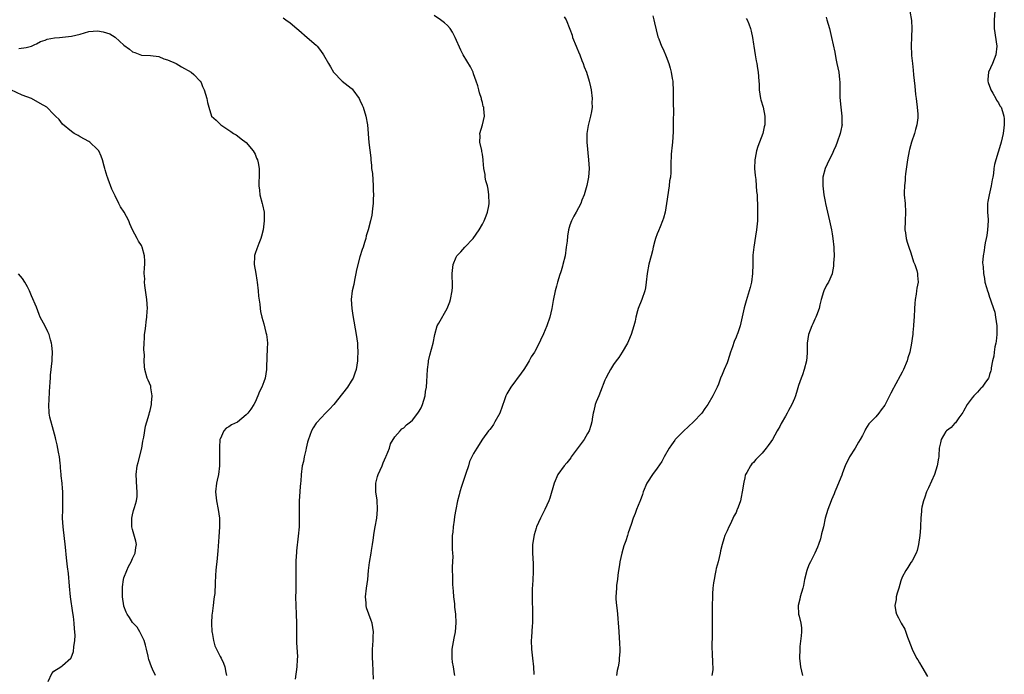
# Model space of a CAD drawing. Units: inches. Extents: x 2598000 to 2601000, y 1506000 to 1509000.
# Drawn here: x 2598653 to 2598878, y 1507505 to 1507655 of the extents above; entities that cross this region are included whole.
import ezdxf

# ---------------------------------------------------------------- set-up
doc = ezdxf.new("R2010")
doc.units = ezdxf.units.IN
doc.header["$MEASUREMENT"] = 0
doc.layers.add('LD25981506_10ft', color=80, linetype='Continuous')

msp = doc.modelspace()

# ---------------------------------------------------------------- linework, layer by layer
at = {"layer": 'LD25981506_10ft'}
for points, elevation in [([(2598734.13, 1507504.13), (2598734, 1507506), (2598733.94, 1507507.94), (2598733.86, 1507509), (2598733.88, 1507509.88), (2598733.85, 1507511), (2598733.95, 1507511.95), (2598734.01, 1507513), (2598734.05, 1507513.95), (2598734.12, 1507515), (2598733.79, 1507517), (2598733.56, 1507517.56), (2598733, 1507519.06), (2598732.52, 1507520.52), (2598732.43, 1507521), (2598732.39, 1507521.62), (2598732.26, 1507523), (2598732.48, 1507525), (2598732.78, 1507527), (2598732.97, 1507529.03), (2598733.18, 1507530.82), (2598733.55, 1507533), (2598733.63, 1507533.63), (2598733.86, 1507535), (2598733.99, 1507535.99), (2598734.25, 1507537.75), (2598734.46, 1507539), (2598734.84, 1507541), (2598735.04, 1507543), (2598734.9, 1507545.1), (2598734.65, 1507547), (2598734.64, 1507549), (2598735, 1507550.54), (2598735.14, 1507551), (2598736.08, 1507553), (2598736.33, 1507553.67), (2598736.95, 1507555), (2598737, 1507555.16), (2598737.72, 1507557), (2598738.01, 1507557.99), (2598739, 1507559.62), (2598740.19, 1507561), (2598740.58, 1507561.42), (2598741, 1507561.64), (2598741.64, 1507562.36), (2598742.52, 1507563), (2598743, 1507563.38), (2598744.2, 1507565), (2598744.53, 1507565.48), (2598745, 1507566.27), (2598745.32, 1507567), (2598745.9, 1507569), (2598746.01, 1507569.99), (2598746.19, 1507571), (2598746.29, 1507572.29), (2598746.34, 1507573.66), (2598746.45, 1507575), (2598746.67, 1507576.67), (2598746.7, 1507577), (2598747, 1507578.28), (2598747.73, 1507581), (2598748.12, 1507583), (2598748.69, 1507585), (2598749, 1507585.6), (2598750.96, 1507589), (2598751.54, 1507590.46), (2598751.73, 1507591), (2598752.1, 1507593), (2598752.17, 1507593.83), (2598752.17, 1507595), (2598752.08, 1507596.08), (2598752.1, 1507597), (2598752.29, 1507599), (2598753, 1507600.69), (2598753.19, 1507601), (2598754.1, 1507601.9), (2598755, 1507603), (2598756.85, 1507605), (2598758.27, 1507607), (2598759, 1507608.27), (2598759.38, 1507609), (2598759.86, 1507610.14), (2598760.18, 1507611), (2598760.44, 1507612.44), (2598760.56, 1507613), (2598760.5, 1507615), (2598760.28, 1507616.28), (2598760.13, 1507617), (2598759.82, 1507618.18), (2598759.66, 1507619), (2598759.62, 1507619.62), (2598759.34, 1507621), (2598759.2, 1507622.8), (2598759.19, 1507623), (2598759, 1507624.24), (2598758.88, 1507624.88), (2598758.85, 1507625.15), (2598758.45, 1507627), (2598758.48, 1507628.48), (2598758.45, 1507629), (2598759.04, 1507631), (2598759.45, 1507633), (2598759.34, 1507634.66), (2598759.29, 1507635), (2598759.21, 1507635.21), (2598759, 1507636.1), (2598758.79, 1507636.79), (2598758.77, 1507637), (2598758.34, 1507638.34), (2598758.19, 1507639), (2598757.93, 1507639.93), (2598757.61, 1507641), (2598757, 1507642.66), (2598756.86, 1507643), (2598756.24, 1507644.24), (2598754.6, 1507647), (2598754.05, 1507648.05), (2598752.77, 1507651), (2598752.17, 1507652.17), (2598751.64, 1507653), (2598751, 1507653.72), (2598750.33, 1507654.33), (2598749.43, 1507655), (2598748, 1507656)], 8160), ([(2598777.72, 1507655.72), (2598778.17, 1507655), (2598779, 1507652.84), (2598779.5, 1507651.5), (2598779.64, 1507651), (2598780.46, 1507649), (2598780.6, 1507648.6), (2598781, 1507647.71), (2598781.29, 1507647), (2598781.72, 1507645.72), (2598782.06, 1507645), (2598782.29, 1507644.29), (2598782.79, 1507643), (2598783.4, 1507641), (2598783.7, 1507639.7), (2598783.84, 1507639), (2598784.09, 1507637), (2598784.06, 1507636.06), (2598784.09, 1507635), (2598783.97, 1507634.03), (2598783.75, 1507633), (2598783.19, 1507630.81), (2598782.9, 1507629), (2598782.91, 1507627), (2598783.3, 1507623), (2598783.39, 1507621), (2598783.26, 1507619), (2598782.91, 1507617.08), (2598782.28, 1507615), (2598781.77, 1507613.77), (2598781.48, 1507613), (2598780.42, 1507611), (2598779.88, 1507610.12), (2598779.38, 1507609), (2598779, 1507608.01), (2598778.72, 1507607), (2598778.46, 1507605.54), (2598778.35, 1507604.35), (2598778.19, 1507603), (2598777.89, 1507601), (2598777.42, 1507599), (2598777.33, 1507598.67), (2598777, 1507597.62), (2598776.86, 1507597.14), (2598776.71, 1507596.71), (2598776.18, 1507595), (2598775.93, 1507594.07), (2598775.61, 1507593), (2598775.19, 1507590.81), (2598774.9, 1507589), (2598774.44, 1507587), (2598773.72, 1507585), (2598773, 1507583.18), (2598772.29, 1507581.71), (2598771.98, 1507581), (2598771, 1507579.15), (2598770.91, 1507579), (2598770.12, 1507577.88), (2598769.69, 1507577), (2598769, 1507575.87), (2598768.45, 1507575), (2598767.86, 1507574.14), (2598765.47, 1507571), (2598764.58, 1507569.42), (2598764.39, 1507569), (2598764.08, 1507568.08), (2598762.96, 1507565.04), (2598761.85, 1507563), (2598761.54, 1507562.46), (2598761, 1507561.68), (2598760.7, 1507561.3), (2598760.42, 1507561), (2598759, 1507559.07), (2598757.69, 1507557), (2598757, 1507555.83), (2598756.62, 1507555), (2598756.06, 1507553.94), (2598755.8, 1507553), (2598755.23, 1507551.23), (2598755.14, 1507551), (2598754.22, 1507548.22), (2598753.85, 1507547), (2598753.68, 1507546.32), (2598753.32, 1507545), (2598752.9, 1507543), (2598752.63, 1507541.37), (2598752.55, 1507540.55), (2598752.33, 1507539), (2598752.21, 1507537.79), (2598752.09, 1507537), (2598752.06, 1507536.06), (2598752.05, 1507535), (2598752.07, 1507533.93), (2598752.15, 1507533), (2598752.21, 1507532.21), (2598752.1, 1507529.9), (2598752.14, 1507527), (2598752.19, 1507525.81), (2598752.29, 1507524.29), (2598752.41, 1507523), (2598752.62, 1507521.38), (2598752.65, 1507520.65), (2598752.87, 1507519), (2598752.95, 1507517.05), (2598752.77, 1507515), (2598752.47, 1507513.53), (2598752.01, 1507511), (2598752.03, 1507509.97), (2598751.98, 1507509), (2598752.06, 1507508.06), (2598752.29, 1507507), (2598752.58, 1507505.42), (2598752.59, 1507505)], 8170), ([(2598797.96, 1507655.96), (2598798.21, 1507655), (2598798.33, 1507654.33), (2598798.72, 1507652.72), (2598799.14, 1507651.14), (2598799.35, 1507650.65), (2598799.98, 1507649), (2598800.31, 1507648.31), (2598801, 1507646.63), (2598801.6, 1507645), (2598801.96, 1507643.96), (2598802.2, 1507643), (2598802.39, 1507641.61), (2598802.53, 1507641), (2598802.58, 1507640.58), (2598802.64, 1507639), (2598802.66, 1507637), (2598802.64, 1507636.64), (2598802.67, 1507633.33), (2598802.61, 1507632.61), (2598802.64, 1507631), (2598802.63, 1507629.37), (2598802.44, 1507627), (2598802.33, 1507625.67), (2598802.24, 1507625), (2598802.19, 1507624.19), (2598802.1, 1507621.9), (2598802.1, 1507620.1), (2598801.98, 1507619), (2598801.82, 1507618.18), (2598801.71, 1507617), (2598801.13, 1507613), (2598800.78, 1507611), (2598800.4, 1507609.6), (2598800.2, 1507609), (2598799.64, 1507607.64), (2598799.29, 1507606.71), (2598799, 1507606.03), (2598798.6, 1507605), (2598798.42, 1507604.42), (2598798.02, 1507603), (2598797.87, 1507602.13), (2598797.57, 1507601), (2598797.1, 1507599.1), (2598796.68, 1507597), (2598796.48, 1507595), (2598796.29, 1507593.71), (2598796.17, 1507593), (2598795.43, 1507591), (2598794.62, 1507589), (2598794.44, 1507588.44), (2598794.07, 1507587), (2598793.91, 1507586.09), (2598793.63, 1507585), (2598793.05, 1507583), (2598792.43, 1507581.57), (2598792.21, 1507581), (2598791, 1507579), (2598790.21, 1507577.79), (2598789.6, 1507577), (2598789, 1507576.13), (2598788.28, 1507575), (2598787.82, 1507574.18), (2598787.22, 1507573), (2598787, 1507572.55), (2598786.03, 1507569.97), (2598785.59, 1507569), (2598785, 1507567.61), (2598784.77, 1507567), (2598784.45, 1507565.55), (2598784.32, 1507565), (2598784.16, 1507564.16), (2598784.01, 1507563), (2598783.81, 1507562.19), (2598783.4, 1507561), (2598783, 1507560.34), (2598782.24, 1507559), (2598779.32, 1507555), (2598779.2, 1507554.8), (2598778.31, 1507553.69), (2598777.67, 1507553), (2598776.28, 1507551), (2598775.39, 1507549), (2598774.41, 1507545.59), (2598774.2, 1507545), (2598773.31, 1507543), (2598772.26, 1507541), (2598771.38, 1507539), (2598771.28, 1507538.72), (2598770.82, 1507537.18), (2598770.48, 1507535), (2598770.42, 1507533), (2598770.59, 1507530.59), (2598770.64, 1507528.64), (2598770.53, 1507527), (2598770.42, 1507525.58), (2598770.4, 1507525), (2598770.37, 1507523), (2598770.42, 1507519), (2598770.42, 1507517), (2598770.38, 1507516.38), (2598770.25, 1507513.75), (2598770.19, 1507513), (2598770.26, 1507511), (2598770.49, 1507509), (2598770.69, 1507507), (2598770.75, 1507505.25)], 8180), ([(2598837.62, 1507655.62), (2598837.78, 1507655), (2598838.35, 1507653), (2598838.85, 1507651), (2598839.58, 1507647.58), (2598839.84, 1507646.16), (2598840.09, 1507645), (2598840.48, 1507643), (2598840.67, 1507641.33), (2598840.73, 1507640.73), (2598840.75, 1507637.25), (2598840.98, 1507635), (2598841.23, 1507633), (2598841.22, 1507631.22), (2598841.25, 1507631), (2598841.22, 1507630.78), (2598841, 1507629.68), (2598840.84, 1507629), (2598840.15, 1507627), (2598839.8, 1507626.2), (2598839.33, 1507625), (2598839, 1507624.31), (2598838.31, 1507623), (2598837.37, 1507621), (2598836.86, 1507619), (2598836.85, 1507617), (2598837.11, 1507615), (2598837.41, 1507613.41), (2598837.46, 1507613), (2598837.9, 1507611), (2598838.38, 1507609), (2598838.83, 1507607), (2598839, 1507606.07), (2598839.16, 1507605), (2598839.37, 1507603), (2598839.39, 1507602.61), (2598839.43, 1507601), (2598839.32, 1507599.32), (2598839.33, 1507598.67), (2598839.02, 1507597), (2598839, 1507596.92), (2598838.14, 1507595), (2598837.73, 1507594.27), (2598837.09, 1507593), (2598837, 1507592.77), (2598836.47, 1507591), (2598836.2, 1507589.8), (2598836.01, 1507589), (2598835.4, 1507587.4), (2598835.27, 1507587), (2598835.19, 1507586.81), (2598835, 1507586.52), (2598834.56, 1507585.44), (2598834.34, 1507585), (2598833.59, 1507583), (2598833.31, 1507581), (2598833.28, 1507578.72), (2598833.1, 1507577), (2598832.57, 1507575), (2598832.2, 1507573.8), (2598831.87, 1507573), (2598831.33, 1507571.33), (2598831, 1507570.31), (2598830.62, 1507569), (2598830.38, 1507568.38), (2598829.8, 1507567), (2598829, 1507565.6), (2598828.69, 1507565), (2598828.29, 1507564.3), (2598827.34, 1507562.66), (2598827, 1507562), (2598826.64, 1507561.36), (2598826.45, 1507561), (2598825.34, 1507559), (2598825, 1507558.48), (2598824.35, 1507557.65), (2598823.91, 1507557), (2598823, 1507555.88), (2598821.55, 1507554.45), (2598821, 1507553.74), (2598820.61, 1507553.39), (2598820.31, 1507553), (2598819.48, 1507551.48), (2598819.18, 1507551), (2598819.13, 1507550.87), (2598819, 1507550.21), (2598818.76, 1507549.24), (2598818.44, 1507547), (2598818.17, 1507545.83), (2598818.01, 1507545), (2598817.48, 1507543.48), (2598817.29, 1507543), (2598817.2, 1507542.8), (2598817, 1507542.33), (2598816.52, 1507541.48), (2598815.73, 1507539.73), (2598815.38, 1507539), (2598815, 1507538.07), (2598814.48, 1507537), (2598814.24, 1507536.24), (2598813.8, 1507535), (2598813.49, 1507533.49), (2598813.37, 1507533), (2598812.93, 1507531), (2598812.49, 1507529.51), (2598812.38, 1507529), (2598812.26, 1507528.26), (2598811.97, 1507527), (2598811.83, 1507526.17), (2598811.73, 1507525), (2598811.65, 1507523.65), (2598811.6, 1507523), (2598811.54, 1507521), (2598811.55, 1507519.55), (2598811.52, 1507518.48), (2598811.55, 1507517), (2598811.55, 1507514.45), (2598811.48, 1507511.48), (2598811.5, 1507511), (2598811.56, 1507510.44), (2598811.63, 1507507.63), (2598811.7, 1507507), (2598811.67, 1507506.33), (2598811.5, 1507505)], 8200), ([(2598856.79, 1507657), (2598857.15, 1507654.85), (2598857.21, 1507653), (2598857.12, 1507651.12), (2598857.07, 1507649), (2598857.16, 1507647.16), (2598857.16, 1507646.84), (2598857.33, 1507645), (2598857.49, 1507643.49), (2598857.59, 1507642.41), (2598857.87, 1507639.87), (2598858.06, 1507637.94), (2598858.18, 1507637), (2598858.31, 1507636.31), (2598858.46, 1507635), (2598858.57, 1507633.43), (2598858.62, 1507633), (2598858.58, 1507632.58), (2598858.39, 1507631), (2598858.06, 1507629.94), (2598857.79, 1507629), (2598857.13, 1507627), (2598856.67, 1507625.33), (2598856.59, 1507625), (2598856.22, 1507623), (2598856.09, 1507621.91), (2598855.74, 1507619.74), (2598855.7, 1507619), (2598855.69, 1507618.31), (2598855.5, 1507617), (2598855.47, 1507615.47), (2598855.49, 1507615), (2598855.67, 1507613), (2598855.76, 1507611), (2598855.65, 1507609), (2598855.63, 1507607), (2598855.73, 1507606.27), (2598855.95, 1507605), (2598856.16, 1507604.16), (2598856.51, 1507603), (2598857, 1507601.71), (2598857.63, 1507599.63), (2598857.92, 1507599), (2598858.36, 1507597.64), (2598858.51, 1507597), (2598858.51, 1507596.51), (2598858.65, 1507595), (2598858.38, 1507593.62), (2598858.31, 1507593), (2598858.24, 1507592.24), (2598857.98, 1507591), (2598857.87, 1507590.13), (2598857.82, 1507589), (2598857.71, 1507587), (2598857.7, 1507586.3), (2598857.6, 1507585), (2598857.46, 1507583.46), (2598857.43, 1507583), (2598857.38, 1507582.62), (2598857.15, 1507581), (2598856.75, 1507579), (2598856.33, 1507577.67), (2598856.13, 1507577), (2598855.29, 1507575), (2598855, 1507574.4), (2598853.08, 1507570.92), (2598853, 1507570.73), (2598852.4, 1507569.6), (2598852.12, 1507569), (2598851.11, 1507567), (2598851, 1507566.83), (2598850.19, 1507565.81), (2598849.65, 1507565), (2598849, 1507564.19), (2598847.86, 1507563), (2598847.41, 1507562.59), (2598847, 1507561.94), (2598846.61, 1507561.39), (2598846.46, 1507561), (2598845.93, 1507559.93), (2598845.42, 1507559), (2598845, 1507558.36), (2598844.23, 1507557), (2598842.96, 1507555), (2598841.97, 1507553), (2598841.34, 1507551.34), (2598841.17, 1507550.83), (2598840.63, 1507549.37), (2598840.06, 1507548.06), (2598839.61, 1507547), (2598839.44, 1507546.55), (2598838.83, 1507545.17), (2598838.75, 1507545), (2598837.99, 1507543), (2598837.41, 1507541), (2598836.98, 1507539), (2598836.58, 1507537.41), (2598836.5, 1507537), (2598836.3, 1507536.3), (2598835.88, 1507535), (2598835.61, 1507534.39), (2598835.05, 1507533), (2598834.01, 1507531), (2598833.68, 1507530.32), (2598833.16, 1507529), (2598832.66, 1507527), (2598832.43, 1507525.57), (2598832.29, 1507525), (2598831.96, 1507523.96), (2598831.7, 1507523), (2598831.57, 1507522.43), (2598831.19, 1507521), (2598831.33, 1507519), (2598831.42, 1507518.58), (2598831.82, 1507517), (2598831.94, 1507515.94), (2598832, 1507515), (2598831.92, 1507514.08), (2598831.62, 1507511.62), (2598831.56, 1507511), (2598831.54, 1507509), (2598831.69, 1507507.69), (2598831.76, 1507507), (2598831.98, 1507506.02), (2598832.23, 1507505)], 8210), ([(2598876.16, 1507657), (2598876.04, 1507655), (2598876.06, 1507653), (2598876.63, 1507649), (2598876.46, 1507647), (2598876.01, 1507645.99), (2598875.63, 1507645), (2598874.75, 1507643), (2598874.63, 1507641.37), (2598874.63, 1507641), (2598874.7, 1507640.7), (2598875.2, 1507639.2), (2598875.29, 1507639), (2598875.76, 1507638.24), (2598876.45, 1507637), (2598876.6, 1507636.6), (2598877, 1507636.05), (2598877.37, 1507635.37), (2598877.63, 1507635), (2598877.97, 1507634.03), (2598878.29, 1507633), (2598878.33, 1507632.33), (2598878.36, 1507631), (2598878.28, 1507630.28), (2598878.11, 1507629), (2598877.66, 1507627), (2598877.51, 1507626.49), (2598876.39, 1507623), (2598876.11, 1507621.89), (2598875.96, 1507621), (2598875.86, 1507619.86), (2598875.71, 1507619), (2598875.58, 1507618.42), (2598875.37, 1507617), (2598874.86, 1507615), (2598874.57, 1507613.43), (2598874.52, 1507613), (2598874.52, 1507611), (2598874.64, 1507609.36), (2598874.64, 1507609), (2598874.54, 1507607), (2598874.33, 1507605.67), (2598874.21, 1507605), (2598873.98, 1507603.98), (2598873.82, 1507603), (2598873.78, 1507602.22), (2598873.51, 1507601), (2598873.4, 1507599.4), (2598873.51, 1507598.49), (2598873.63, 1507597), (2598873.83, 1507595.83), (2598873.94, 1507595), (2598874.26, 1507593.74), (2598874.48, 1507593), (2598874.65, 1507592.65), (2598875, 1507591.56), (2598875.16, 1507591.16), (2598875.31, 1507590.69), (2598875.92, 1507589), (2598876.16, 1507588.16), (2598876.37, 1507587), (2598876.63, 1507585), (2598876.62, 1507584.62), (2598876.66, 1507583), (2598876.52, 1507581.48), (2598876.42, 1507581), (2598876.23, 1507580.23), (2598876.04, 1507579), (2598875.95, 1507578.05), (2598875.68, 1507577), (2598875.37, 1507575.37), (2598875.34, 1507575), (2598875.27, 1507574.73), (2598875, 1507573.89), (2598874.81, 1507573.19), (2598874.72, 1507573), (2598873.92, 1507571.92), (2598873.27, 1507571), (2598873.13, 1507570.87), (2598873, 1507570.77), (2598872.2, 1507569.8), (2598871.42, 1507569), (2598871, 1507568.52), (2598869.89, 1507567), (2598869, 1507565.49), (2598868.84, 1507565.16), (2598867.99, 1507563.99), (2598867.35, 1507563), (2598867.19, 1507562.81), (2598867, 1507562.68), (2598866.23, 1507561.77), (2598865.17, 1507561), (2598865, 1507560.82), (2598863.89, 1507559), (2598863.75, 1507558.25), (2598863.47, 1507557), (2598863.35, 1507555.35), (2598863.35, 1507555), (2598863.31, 1507554.69), (2598863.04, 1507553), (2598862.37, 1507551), (2598861, 1507547.97), (2598860.6, 1507547), (2598860.21, 1507545.79), (2598859.89, 1507545), (2598859.51, 1507543.51), (2598859.43, 1507543), (2598859.43, 1507542.57), (2598859.27, 1507541), (2598859.2, 1507539.2), (2598859.2, 1507538.8), (2598859.04, 1507537), (2598858.76, 1507535), (2598858.42, 1507533.58), (2598858.21, 1507533), (2598857.25, 1507531.25), (2598857.08, 1507530.92), (2598857, 1507530.82), (2598856.32, 1507529.68), (2598855.82, 1507529), (2598855, 1507527.52), (2598854.69, 1507526.69), (2598854.23, 1507525), (2598853.84, 1507523.84), (2598853.66, 1507523), (2598853.62, 1507522.38), (2598853.34, 1507521), (2598853.59, 1507519.59), (2598853.74, 1507519), (2598854.19, 1507518.19), (2598854.78, 1507517), (2598855.61, 1507515.61), (2598856.24, 1507513.76), (2598856.55, 1507513), (2598857.28, 1507511), (2598858.29, 1507509), (2598858.57, 1507508.57), (2598859, 1507507.93), (2598859.5, 1507507), (2598860.78, 1507504.78)], 8220), ([(2598713.43, 1507655.43), (2598714.06, 1507655), (2598715, 1507654.29), (2598716.56, 1507653), (2598717, 1507652.61), (2598718.96, 1507651), (2598721, 1507649.24), (2598721.23, 1507649), (2598722, 1507648), (2598722.65, 1507647), (2598723.77, 1507645), (2598724.25, 1507644.25), (2598724.97, 1507643), (2598726.93, 1507641), (2598729, 1507639.37), (2598729.19, 1507639.19), (2598729.35, 1507639), (2598730.83, 1507637), (2598731, 1507636.66), (2598731.51, 1507635.51), (2598731.7, 1507635), (2598732.34, 1507633), (2598732.73, 1507631), (2598733.05, 1507626.95), (2598733.46, 1507623.46), (2598733.47, 1507623), (2598733.65, 1507621.65), (2598733.67, 1507621), (2598733.83, 1507619.83), (2598734.04, 1507617), (2598734, 1507616), (2598734.09, 1507615), (2598733.98, 1507613.98), (2598734.02, 1507613), (2598733.83, 1507611.83), (2598733.79, 1507611), (2598733.68, 1507610.32), (2598733.38, 1507609), (2598732.84, 1507607), (2598732.43, 1507605.57), (2598732.31, 1507605), (2598732.06, 1507604.06), (2598731.72, 1507603), (2598731.51, 1507602.49), (2598731, 1507600.76), (2598730.2, 1507597.8), (2598730.07, 1507597), (2598729.85, 1507595.85), (2598729.66, 1507595), (2598729.57, 1507594.43), (2598729.25, 1507593), (2598729, 1507591), (2598729.12, 1507589), (2598729.37, 1507587.37), (2598730.13, 1507583), (2598730.41, 1507581), (2598730.45, 1507580.45), (2598730.51, 1507579), (2598730.42, 1507577.58), (2598730.42, 1507577), (2598730.12, 1507575), (2598729.86, 1507574.14), (2598729.41, 1507573), (2598729, 1507572.32), (2598728.11, 1507571), (2598727, 1507569.52), (2598725, 1507566.98), (2598724.05, 1507565.95), (2598723.1, 1507565), (2598721.11, 1507562.89), (2598721, 1507562.74), (2598720.33, 1507561.67), (2598719.95, 1507561), (2598719.13, 1507558.87), (2598719, 1507558.37), (2598718.7, 1507557), (2598718.59, 1507556.59), (2598718.25, 1507555), (2598718.06, 1507553.94), (2598717.81, 1507553), (2598717.55, 1507551), (2598717.45, 1507549.45), (2598717.39, 1507549), (2598717.25, 1507547.25), (2598717.22, 1507547), (2598717.12, 1507545), (2598717.12, 1507541), (2598717.06, 1507539), (2598716.9, 1507536.9), (2598716.49, 1507533.51), (2598716.45, 1507533), (2598716.44, 1507532.44), (2598716.36, 1507531), (2598716.36, 1507527), (2598716.32, 1507525.68), (2598716.31, 1507524.31), (2598716.25, 1507523), (2598716.3, 1507521), (2598716.44, 1507519), (2598716.52, 1507517), (2598716.51, 1507515), (2598716.52, 1507513.48), (2598716.51, 1507512.51), (2598716.68, 1507509.32), (2598716.63, 1507508.63), (2598716.57, 1507507), (2598716.17, 1507504.17)], 8150), ([(2598819.35, 1507655.35), (2598819.57, 1507655), (2598819.93, 1507654.07), (2598820.3, 1507653), (2598820.45, 1507652.45), (2598820.74, 1507651), (2598821, 1507649.41), (2598821.05, 1507649), (2598821.4, 1507647), (2598821.61, 1507645.61), (2598821.8, 1507645), (2598821.88, 1507643.88), (2598822.09, 1507643), (2598822.2, 1507641), (2598822.27, 1507640.27), (2598822.31, 1507639), (2598822.63, 1507637), (2598822.69, 1507636.69), (2598823.18, 1507635), (2598823.61, 1507633), (2598823.62, 1507631.62), (2598823.6, 1507631), (2598823.47, 1507630.53), (2598823.16, 1507629), (2598822.38, 1507627), (2598821.96, 1507626.04), (2598821.66, 1507625), (2598821.39, 1507623.39), (2598821.29, 1507623), (2598821.26, 1507621), (2598821.38, 1507619.38), (2598821.5, 1507618.5), (2598821.63, 1507617), (2598821.71, 1507615.71), (2598821.82, 1507615), (2598821.85, 1507613.85), (2598821.93, 1507613), (2598821.92, 1507611.92), (2598821.94, 1507611), (2598821.88, 1507609), (2598821.72, 1507607), (2598821.48, 1507605.48), (2598821.04, 1507603), (2598820.86, 1507601.14), (2598820.85, 1507599), (2598820.8, 1507597), (2598820.53, 1507595), (2598820.23, 1507593.77), (2598820.02, 1507593), (2598819.29, 1507590.71), (2598818.85, 1507589.15), (2598817.94, 1507585), (2598817.42, 1507583.42), (2598817.26, 1507583), (2598817.17, 1507582.83), (2598817, 1507582.37), (2598816.57, 1507581.43), (2598816.21, 1507580.21), (2598815.77, 1507579), (2598815.16, 1507577), (2598815, 1507576.54), (2598814.32, 1507575), (2598813.85, 1507573.85), (2598813.49, 1507573), (2598813, 1507571.67), (2598812.7, 1507571), (2598812.13, 1507569.87), (2598811.68, 1507569), (2598810.53, 1507567), (2598809.88, 1507566.12), (2598809.15, 1507565), (2598807.28, 1507563), (2598805, 1507560.91), (2598803.1, 1507559), (2598803, 1507558.88), (2598802.21, 1507557.79), (2598801.69, 1507557), (2598800.59, 1507555), (2598800.06, 1507553.94), (2598799, 1507552.4), (2598797.91, 1507551), (2598796.74, 1507549.26), (2598796.62, 1507549), (2598795.76, 1507547), (2598795.61, 1507546.39), (2598795.06, 1507545), (2598795, 1507544.82), (2598794.28, 1507543), (2598793.96, 1507542.04), (2598793.47, 1507541), (2598793, 1507539.54), (2598792.34, 1507537.66), (2598792.15, 1507537), (2598791.78, 1507535.78), (2598791.35, 1507534.65), (2598790.89, 1507533), (2598790.41, 1507531), (2598790.32, 1507530.32), (2598790.1, 1507529), (2598789.97, 1507527.97), (2598789.87, 1507527), (2598789.69, 1507525.69), (2598789.63, 1507525), (2598789.53, 1507523), (2598789.55, 1507522.45), (2598789.68, 1507521), (2598789.85, 1507519.85), (2598789.91, 1507519), (2598790.01, 1507518.01), (2598790.06, 1507517), (2598790.13, 1507516.13), (2598790.19, 1507515), (2598790.39, 1507512.39), (2598790.41, 1507511), (2598790.43, 1507510.43), (2598790.3, 1507509), (2598790.28, 1507508.28), (2598790.05, 1507507), (2598789.82, 1507506.18), (2598789.63, 1507505)], 8190), ([(2598653, 1507648.47), (2598654.69, 1507648.69), (2598655, 1507648.72), (2598655.87, 1507649), (2598656.63, 1507649.37), (2598657, 1507649.48), (2598657.96, 1507650.04), (2598659, 1507650.37), (2598659.44, 1507650.56), (2598661.1, 1507650.9), (2598662.25, 1507651), (2598663, 1507651.08), (2598665, 1507651.25), (2598667, 1507651.71), (2598669, 1507652.35), (2598671, 1507652.52), (2598672.26, 1507652.26), (2598673, 1507652.05), (2598673.78, 1507651.78), (2598675.02, 1507651.02), (2598677, 1507649.24), (2598678.27, 1507648.27), (2598679, 1507647.65), (2598679.5, 1507647.5), (2598681, 1507646.95), (2598683.12, 1507646.88), (2598685, 1507646.62), (2598686.11, 1507646.11), (2598687, 1507645.89), (2598688.96, 1507645), (2598690.22, 1507644.22), (2598692.43, 1507643), (2598693, 1507642.5), (2598694.42, 1507641), (2598694.66, 1507640.66), (2598695, 1507639.78), (2598695.37, 1507639), (2598696, 1507637), (2598696.12, 1507636.12), (2598696.43, 1507635), (2598697.01, 1507633), (2598698.09, 1507632.09), (2598699.14, 1507631), (2598701, 1507629.8), (2598701.44, 1507629.44), (2598702.1, 1507629), (2598702.67, 1507628.67), (2598703, 1507628.44), (2598703.81, 1507627.81), (2598705, 1507626.92), (2598706.57, 1507625), (2598707, 1507624.25), (2598707.36, 1507623.36), (2598707.53, 1507623), (2598707.69, 1507622.31), (2598707.93, 1507621), (2598707.93, 1507619), (2598707.88, 1507618.12), (2598707.88, 1507617), (2598708.04, 1507616.04), (2598708.13, 1507615), (2598708.63, 1507613), (2598708.68, 1507612.68), (2598709.06, 1507611), (2598709.12, 1507609), (2598708.85, 1507607), (2598708.51, 1507605.49), (2598708.35, 1507605), (2598707.87, 1507603.87), (2598707.4, 1507602.6), (2598707, 1507601.52), (2598706.88, 1507601.12), (2598706.86, 1507601), (2598706.87, 1507600.87), (2598706.83, 1507599), (2598707.15, 1507597), (2598707.43, 1507595.43), (2598707.46, 1507595), (2598707.69, 1507593), (2598707.78, 1507591.78), (2598708.08, 1507589.92), (2598708.15, 1507589), (2598708.28, 1507588.28), (2598708.55, 1507587), (2598709, 1507585.43), (2598709.5, 1507583.5), (2598709.6, 1507583), (2598709.77, 1507581.77), (2598709.82, 1507581), (2598709.8, 1507579.8), (2598709.6, 1507575.6), (2598709.59, 1507575), (2598709.29, 1507573), (2598709, 1507572.16), (2598708.58, 1507571), (2598708.03, 1507569.97), (2598707.66, 1507569), (2598707, 1507567.56), (2598706.71, 1507567), (2598706.03, 1507565.97), (2598705.35, 1507565), (2598705, 1507564.61), (2598703, 1507562.98), (2598701.65, 1507562.35), (2598701, 1507561.86), (2598700.39, 1507561.61), (2598699.88, 1507561), (2598699, 1507559.08), (2598698.98, 1507559), (2598698.85, 1507557.15), (2598698.87, 1507555), (2598698.87, 1507553), (2598698.62, 1507551), (2598698.34, 1507549.66), (2598698.18, 1507549), (2598697.94, 1507547), (2598698.15, 1507545), (2598698.58, 1507543), (2598698.84, 1507541), (2598698.87, 1507539), (2598698.75, 1507536.75), (2598698.48, 1507533.52), (2598698.23, 1507531), (2598698.14, 1507529.86), (2598698.03, 1507529), (2598697.94, 1507527.94), (2598697.9, 1507526.1), (2598697.77, 1507523.77), (2598697.69, 1507523), (2598697.57, 1507522.43), (2598697.43, 1507521), (2598697.21, 1507519.21), (2598697.15, 1507518.85), (2598697.04, 1507517), (2598697.14, 1507515), (2598697.18, 1507514.82), (2598697.48, 1507513), (2598697.8, 1507511.8), (2598698.18, 1507511), (2598699, 1507509.38), (2598699.24, 1507509), (2598699.82, 1507507.82), (2598700.11, 1507507), (2598700.34, 1507505.66), (2598700.49, 1507505)], 8140), ([(2598684.26, 1507505), (2598683.58, 1507506.42), (2598683.34, 1507507), (2598682.7, 1507508.7), (2598682.62, 1507509), (2598682.57, 1507509.43), (2598682.19, 1507511), (2598681.92, 1507511.92), (2598681.63, 1507513), (2598681, 1507514.2), (2598680.62, 1507515), (2598680.03, 1507516.03), (2598679.12, 1507517), (2598679, 1507517.15), (2598678.29, 1507518.29), (2598677.76, 1507519), (2598677.52, 1507519.52), (2598677, 1507520.83), (2598676.96, 1507520.96), (2598676.72, 1507523), (2598676.69, 1507524.69), (2598676.71, 1507525.29), (2598676.92, 1507527), (2598677, 1507527.31), (2598677.65, 1507529), (2598678.08, 1507529.92), (2598678.68, 1507531), (2598679, 1507531.76), (2598679.6, 1507533), (2598679.71, 1507534.29), (2598679.86, 1507535), (2598679.73, 1507535.73), (2598679, 1507538.44), (2598678.86, 1507539), (2598678.84, 1507541), (2598679, 1507541.76), (2598679.24, 1507542.76), (2598679.42, 1507543.42), (2598679.89, 1507545), (2598680.02, 1507545.98), (2598680.08, 1507547), (2598679.98, 1507547.98), (2598679.81, 1507551), (2598680.08, 1507553), (2598680.29, 1507553.71), (2598681.08, 1507557), (2598681.37, 1507558.63), (2598681.55, 1507559.55), (2598681.96, 1507562.04), (2598682.24, 1507563), (2598682.79, 1507564.79), (2598682.85, 1507565.15), (2598683, 1507565.66), (2598683.29, 1507567), (2598683.35, 1507567.35), (2598683.45, 1507569), (2598683.17, 1507570.83), (2598683.18, 1507571), (2598683.16, 1507571.16), (2598682.58, 1507572.58), (2598682.36, 1507573), (2598681.77, 1507575), (2598681.69, 1507575.69), (2598681.68, 1507577), (2598681.73, 1507578.27), (2598681.56, 1507579.56), (2598681.61, 1507581), (2598681.74, 1507582.26), (2598681.75, 1507583), (2598681.84, 1507583.84), (2598681.99, 1507585), (2598682.08, 1507585.92), (2598682.23, 1507587), (2598682.35, 1507588.35), (2598682.38, 1507589), (2598682.29, 1507591), (2598682.13, 1507592.13), (2598681.77, 1507594.23), (2598681.72, 1507595), (2598681.76, 1507595.76), (2598681.67, 1507597), (2598681.69, 1507598.31), (2598681.78, 1507599), (2598681.79, 1507599.79), (2598681.75, 1507601), (2598681.21, 1507603), (2598681.12, 1507603.12), (2598681, 1507603.38), (2598680.37, 1507604.37), (2598680.05, 1507605), (2598679, 1507606.95), (2598678.34, 1507608.34), (2598678.1, 1507609), (2598677.06, 1507611), (2598676.26, 1507612.26), (2598675.83, 1507613), (2598675, 1507614.77), (2598674.26, 1507616.26), (2598673.43, 1507618.57), (2598673.24, 1507619), (2598673.18, 1507619.18), (2598672.71, 1507620.71), (2598672.64, 1507621), (2598672.48, 1507621.52), (2598672.1, 1507623), (2598671.82, 1507623.82), (2598671.24, 1507625), (2598671, 1507625.34), (2598669.23, 1507627), (2598669, 1507627.17), (2598667, 1507628.24), (2598666.53, 1507628.53), (2598665.67, 1507629), (2598665, 1507629.43), (2598663, 1507631.12), (2598662.17, 1507632.17), (2598661.38, 1507633), (2598661, 1507633.35), (2598659.35, 1507635), (2598657.89, 1507635.89), (2598655.89, 1507637), (2598653.77, 1507637.77), (2598651.13, 1507639)], 8130), ([(2598659.66, 1507503.66), (2598660.54, 1507505.46), (2598661, 1507505.97), (2598662.61, 1507507), (2598663, 1507507.31), (2598664.87, 1507509), (2598664.93, 1507509.07), (2598665.48, 1507510.52), (2598665.56, 1507511.56), (2598665.8, 1507513), (2598665.86, 1507514.14), (2598665.82, 1507515), (2598665.71, 1507515.71), (2598665.66, 1507517), (2598665.49, 1507518.51), (2598665.34, 1507519.34), (2598664.83, 1507523), (2598664.58, 1507525.42), (2598664.33, 1507528.33), (2598664.12, 1507529.88), (2598663.91, 1507531.91), (2598663.67, 1507534.33), (2598663.11, 1507539), (2598663, 1507541), (2598663.01, 1507542.99), (2598663.06, 1507545), (2598663.06, 1507547), (2598663, 1507547.85), (2598662.9, 1507548.9), (2598662.9, 1507549), (2598662.65, 1507550.65), (2598662.67, 1507551), (2598662.48, 1507552.48), (2598662.48, 1507553), (2598662.42, 1507553.58), (2598662.25, 1507555), (2598662.09, 1507556.09), (2598661.76, 1507557.76), (2598661.46, 1507559), (2598661.35, 1507559.35), (2598660.94, 1507561.06), (2598660.07, 1507564.07), (2598659.95, 1507565), (2598659.83, 1507567), (2598659.92, 1507567.92), (2598659.98, 1507570.02), (2598660.08, 1507571), (2598660.18, 1507572.17), (2598660.2, 1507573), (2598660.26, 1507573.74), (2598660.62, 1507577), (2598660.64, 1507577.36), (2598660.69, 1507579), (2598660.54, 1507580.54), (2598660.48, 1507581), (2598660.21, 1507581.79), (2598659.88, 1507583), (2598659.65, 1507583.65), (2598659, 1507584.95), (2598657.87, 1507587), (2598657.61, 1507587.61), (2598657, 1507589.24), (2598655.85, 1507591.85), (2598655.39, 1507593), (2598655, 1507593.94), (2598654.38, 1507595), (2598653.81, 1507595.81), (2598652.9, 1507596.9)], 8120)]:
    msp.add_lwpolyline(points, dxfattribs=dict(at, elevation=elevation))

doc.saveas('drawing.dxf')
